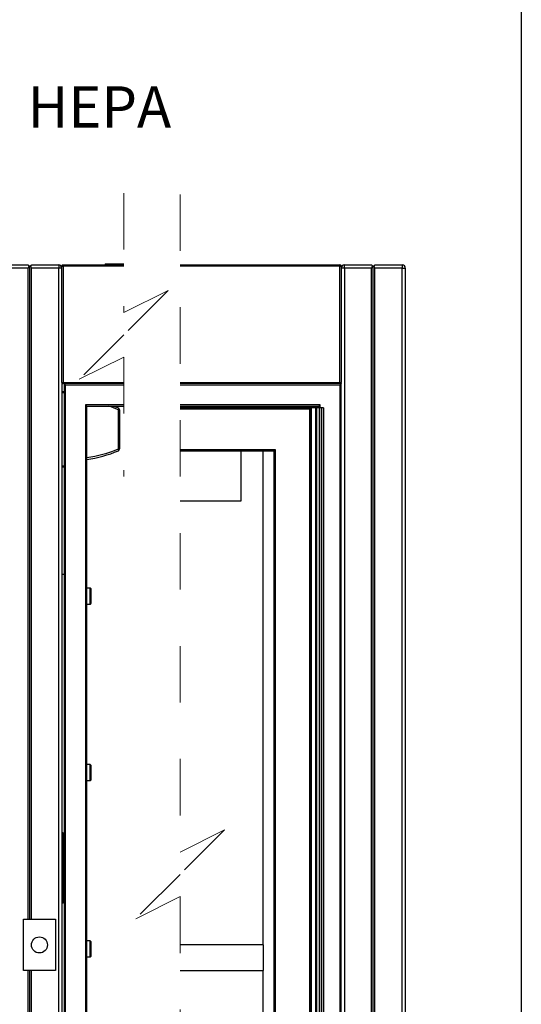
# Model space of a CAD drawing. Units: inches. Extents: x 0.3 to 10.6, y 0.4 to 8.2.
# Drawn here: x 9.7 to 10.6, y 3.7 to 5.4 of the extents above; entities that cross this region are included whole.
import ezdxf

# ---------------------------------------------------------------- set-up
doc = ezdxf.new("R2010")
doc.units = ezdxf.units.IN
doc.header["$MEASUREMENT"] = 0
doc.linetypes.add('HIDDEN', pattern=[0.075, 0.05, -0.025])
doc.layers.add('REF00BDR', color=5, linetype='Continuous')
doc.layers.add('TEXT', color=96, linetype='Continuous')
doc.styles.add('SLDTEXTSTYLE6', font='TXT', dxfattribs={"width": 0.7})

msp = doc.modelspace()

# ---------------------------------------------------------------- linework, layer by layer
at = {"color": 7, "linetype": 'HIDDEN', "lineweight": 18}
for p, q in [((9.86562689, 5.1039036), (9.86562689, 4.89213732)), ((9.96562689, 5.10163088), (9.96562689, 3.93645551)), ((9.86562689, 4.89213732), (9.94436705, 4.9315074)), ((9.94436705, 4.9315074), (9.86562689, 4.85276724)), ((9.86562689, 4.85276724), (9.78688673, 4.77402708)), ((9.78688673, 4.77402708), (9.86562689, 4.81339716)), ((9.86562689, 4.81339716), (9.86562689, 4.60163088)), ((9.96562689, 3.93645551), (10.04436705, 3.97582559)), ((10.04436705, 3.97582559), (9.96562689, 3.89708543)), ((9.96562689, 3.89708543), (9.88688673, 3.81834527)), ((9.88688673, 3.81834527), (9.96562689, 3.85771535)), ((9.96562689, 3.85771535), (9.96562689, 2.69253998))]:
    msp.add_line(p, q, dxfattribs=at)
at = {"color": 7, "linetype": 'Continuous', "lineweight": 25}
for p, q in [((9.64811691, 4.97663087), (9.69641236, 4.97663087)), ((9.69641236, 4.97094912), (9.64811691, 4.97094912)), ((9.69641236, 3.81753995), (9.69641236, 4.97094912)), ((9.69807652, 4.97496668), (9.69925326, 4.97378994)), ((9.69925326, 4.97378994), (9.70043001, 4.97496668)), ((9.69925326, 3.81753995), (9.69925326, 4.97378994)), ((9.70209418, 4.97663087), (9.75038963, 4.97663087)), ((9.70209418, 3.81753995), (9.70209418, 4.97094912)), ((9.75038963, 4.97094912), (9.70209418, 4.97094912)), ((9.75038963, 4.97663087), (9.75038963, 4.97094912)), ((9.75038963, 2.82322183), (9.75038963, 4.97094912)), ((9.75607145, 4.97094912), (9.75038963, 4.97094912)), ((9.75607145, 4.97435815), (9.75834417, 4.97435815)), ((9.75607145, 4.76867631), (9.75607145, 4.97435815)), ((9.75834417, 4.97435815), (9.75834417, 4.97663087)), ((9.75834417, 4.97663087), (9.86562689, 4.97663087)), ((9.86562689, 4.97435815), (9.75834417, 4.97435815)), ((9.75834417, 4.97435815), (9.75834417, 4.76867631)), ((9.83277599, 4.97890359), (9.83277599, 4.97663087)), ((9.83277599, 4.97890359), (9.86562689, 4.97890359)), ((9.96562687, 4.97663087), (10.2488028, 4.97663087)), ((10.2488028, 4.97435815), (9.96562687, 4.97435815)), ((10.2488028, 4.97663087), (10.2488028, 4.97435815)), ((10.2488028, 4.76867631), (10.2488028, 4.97435815)), ((10.2488028, 4.97435815), (10.25107552, 4.97435815)), ((10.25107552, 4.97435815), (10.25107552, 4.76867631)), ((10.25675738, 4.97094912), (10.25107552, 4.97094912)), ((10.25675738, 4.97094912), (10.25675738, 4.97663087)), ((10.25675738, 4.97663087), (10.30505282, 4.97663087)), ((10.30505282, 4.97094912), (10.25675738, 4.97094912)), ((10.25675738, 4.97094912), (10.25675738, 2.82322183)), ((10.30505282, 4.97663087), (10.30671701, 4.97496668)), ((10.30505282, 2.82322183), (10.30505282, 4.97094912)), ((10.30671701, 4.97496668), (10.30789375, 4.97378994)), ((10.30789375, 4.97378994), (10.30907048, 4.97496668)), ((10.30789375, 2.8203809), (10.30789375, 4.97378994)), ((10.31073457, 4.97663087), (10.35903011, 4.97663087)), ((10.35903011, 4.97094912), (10.31073457, 4.97094912)), ((10.31073457, 2.82322183), (10.31073457, 4.97094912)), ((10.35903011, 4.97663087), (10.35903011, 4.97094912)), ((10.35903011, 2.82322183), (10.35903011, 4.97094912)), ((10.35903011, 4.97094912), (10.36471186, 4.97094912)), ((10.36471186, 4.97094912), (10.36471186, 2.82322183)), ((9.75607145, 4.76867631), (9.75834417, 4.76867631)), ((9.75607145, 4.76867631), (9.75607145, 2.82322183)), ((9.75834417, 4.76640359), (9.75834417, 4.76867631)), ((9.86562689, 4.76640359), (9.75834417, 4.76640359)), ((9.76033281, 4.76640359), (9.76033281, 2.81753997)), ((9.76260554, 2.81753997), (9.76260554, 4.76413087)), ((10.2488028, 4.76640359), (9.96562687, 4.76640359)), ((10.2488028, 4.76867631), (10.2488028, 4.76640359)), ((10.2488028, 4.76867631), (10.25107552, 4.76867631)), ((10.25107552, 4.76640359), (10.2488028, 4.76640359)), ((10.2488028, 4.76413087), (10.2488028, 2.81753997)), ((10.25107552, 4.76640359), (10.25107552, 4.76867631)), ((10.25107552, 2.81753997), (10.25107552, 4.76640359)), ((9.75607145, 4.75219906), (9.76033281, 4.75219906)), ((9.79783281, 4.7289036), (9.79783281, 2.81753997)), ((9.80010554, 4.72663088), (9.86562689, 4.72663088)), ((9.80010554, 2.81753997), (9.80010554, 4.72663088)), ((9.96562687, 4.72663088), (10.21130275, 4.72663088)), ((10.21130275, 4.72663088), (10.21130275, 4.72378995)), ((10.21357548, 4.72378995), (10.21357548, 4.7289036)), ((9.85627228, 4.65074562), (9.85627228, 4.72012973)), ((9.85834417, 4.72012973), (9.85627228, 4.72012973)), ((9.85834417, 4.72012973), (9.85834417, 4.65074562)), ((10.19447564, 4.72378995), (9.96562687, 4.72378995)), ((9.96562687, 4.72151723), (10.19561206, 4.72151723)), ((10.19584203, 4.72378995), (10.19447564, 4.72378995)), ((10.19561206, 2.81981269), (10.19561206, 4.72151723)), ((10.19584203, 4.72378995), (10.19584203, 2.81753997)), ((10.19712031, 4.72378995), (10.19584203, 4.72378995)), ((10.19712031, 4.72378995), (10.19712031, 2.81753997)), ((10.19838504, 4.72378995), (10.19712031, 4.72378995)), ((10.19838504, 2.81753997), (10.19838504, 4.72378995)), ((10.20527872, 4.72378995), (10.19838504, 4.72378995)), ((10.20527872, 4.72378995), (10.20527872, 2.81753997)), ((10.20795047, 4.72378995), (10.20527872, 4.72378995)), ((10.20795047, 2.81753997), (10.20795047, 4.72378995)), ((10.21181422, 4.72378995), (10.20795047, 4.72378995)), ((10.21181422, 4.72378995), (10.21181422, 2.81753997)), ((10.2159667, 4.72378995), (10.21181422, 4.72378995)), ((10.2159667, 2.81753997), (10.2159667, 4.72378995)), ((10.21943258, 4.72378995), (10.2159667, 4.72378995)), ((10.21943258, 4.72378995), (10.21943258, 2.81753997)), ((10.21982554, 4.72378995), (10.21943258, 4.72378995)), ((10.21982554, 2.81753997), (10.21982554, 4.72378995)), ((9.85834417, 4.65074562), (9.85627228, 4.65074562)), ((10.13484257, 4.64935817), (9.96562687, 4.64935817)), ((9.96562687, 4.64708545), (10.13173797, 4.64708545)), ((10.07362317, 4.55901724), (10.07362317, 4.64708545)), ((10.112988, 3.77208544), (10.112988, 4.64708545)), ((10.13173797, 4.64708545), (10.13173797, 2.89424447)), ((10.13484257, 2.89197175), (10.13484257, 4.64935817)), ((9.76033281, 4.61867634), (9.75607145, 4.61867634)), ((9.96562687, 4.55901724), (10.07362317, 4.55901724)), ((9.76033281, 4.42833544), (9.75607145, 4.42833544)), ((9.80629872, 4.40418767), (9.80010554, 4.40418767)), ((9.80720781, 4.40327861), (9.80720781, 4.37668767)), ((9.80010554, 4.37577861), (9.80629872, 4.37577861)), ((9.80629872, 4.09168769), (9.80010554, 4.09168769)), ((9.80720781, 4.09077861), (9.80720781, 4.06418769)), ((9.80010554, 4.06327861), (9.80629872, 4.06327861)), ((9.75834417, 3.97094905), (9.75607145, 3.97094905)), ((9.75834417, 3.95958543), (9.75607145, 3.95958543)), ((9.75834417, 3.95958543), (9.75834417, 3.97094905)), ((9.75834417, 3.85731269), (9.75834417, 3.95958543)), ((9.76033281, 3.92123315), (9.75834417, 3.92123315)), ((9.75834417, 3.89566496), (9.76033281, 3.89566496)), ((9.75834417, 3.85731269), (9.75607145, 3.85731269)), ((9.75834417, 3.84594906), (9.75834417, 3.85731269)), ((9.75834417, 3.84594906), (9.75607145, 3.84594906)), ((9.68788963, 3.81753995), (9.74470781, 3.81753995)), ((9.68788963, 3.72663087), (9.68788963, 3.81753995)), ((9.74470781, 3.81753995), (9.74470781, 3.72663087)), ((9.80629872, 3.7791877), (9.80010554, 3.7791877)), ((9.80720781, 3.77827859), (9.80720781, 3.7516877)), ((10.112988, 3.77208544), (9.96562687, 3.77208544)), ((10.112988, 3.77208544), (10.112988, 3.72663087)), ((9.80010554, 3.75077859), (9.80629872, 3.75077859)), ((9.74470781, 3.72663087), (9.68788963, 3.72663087)), ((9.69641236, 2.82322183), (9.69641236, 3.72663087)), ((9.69925326, 2.8203809), (9.69925326, 3.72663087)), ((9.70209418, 2.82322183), (9.70209418, 3.72663087)), ((9.96562687, 3.72663087), (10.112988, 3.72663087)), ((10.112988, 2.89424447), (10.112988, 3.72663087))]:
    msp.add_line(p, q, dxfattribs=at)
at = {"color": 8, "linetype": 'Continuous', "lineweight": 25}
for p, q in [((9.75834417, 4.76867631), (9.86562689, 4.76867631)), ((9.76260554, 4.76413087), (9.86562689, 4.76413087)), ((9.96562687, 4.76867631), (10.2488028, 4.76867631)), ((9.96562687, 4.76413087), (10.2488028, 4.76413087)), ((9.76033281, 4.74992634), (9.75607145, 4.74992634)), ((9.86562689, 4.7289036), (9.79783281, 4.7289036)), ((10.21357548, 4.7289036), (9.96562687, 4.7289036)), ((9.75607145, 4.62094906), (9.76033281, 4.62094906)), ((9.80629872, 4.37577861), (9.80629872, 4.40418767)), ((9.80629872, 4.06327861), (9.80629872, 4.09168769)), ((9.80629872, 3.75077859), (9.80629872, 3.7791877))]:
    msp.add_line(p, q, dxfattribs=at)
at = {"color": 7, "linetype": 'Continuous', "lineweight": 25, "flags": 128}
for points in [[(9.69641236, 4.97663087), (9.69652153, 4.97652175), (9.69684486, 4.97619834), (9.69736991, 4.97567333), (9.69807652, 4.97496668)], [(9.70043001, 4.97496668), (9.70113661, 4.97567333), (9.70166167, 4.97619834), (9.701985, 4.97652175), (9.70209418, 4.97663087)], [(10.30907048, 4.97496668), (10.30977703, 4.97567333), (10.31030214, 4.97619834), (10.31062545, 4.97652175), (10.31073457, 4.97663087)], [(9.76033281, 4.76640359), (9.76036734, 4.76636909), (9.76046987, 4.76626653), (9.7606373, 4.76609912), (9.76086453, 4.76587186), (9.76114466, 4.76559176), (9.76146918, 4.76526723), (9.76182822, 4.7649082), (9.76221088, 4.76452553), (9.76260554, 4.76413087)], [(10.25107552, 4.76640359), (10.2510319, 4.76635991), (10.25090251, 4.76623058), (10.25069249, 4.76602056), (10.25040982, 4.76573795), (10.25006551, 4.76539352), (10.24967255, 4.76500062), (10.24924621, 4.76457423), (10.2488028, 4.76413087)], [(9.79783281, 4.7289036), (9.7982762, 4.72846024), (9.79870255, 4.72803385), (9.79909547, 4.72764095), (9.79943987, 4.72729652), (9.79972251, 4.72701391), (9.79993254, 4.72680389), (9.80006187, 4.72667456), (9.80010554, 4.72663088)], [(9.84790774, 4.72663088), (9.84945105, 4.7260399), (9.85627228, 4.72326564)], [(10.21357548, 4.7289036), (10.21313217, 4.72846024), (10.21270583, 4.72803385), (10.21231288, 4.72764095), (10.21196845, 4.72729652), (10.21168579, 4.72701391), (10.21147577, 4.72680389), (10.21134649, 4.72667456), (10.21130275, 4.72663088)], [(9.85627228, 4.72326564), (9.85645305, 4.72313065), (9.85658636, 4.7229018), (9.85666806, 4.72258634), (9.85669558, 4.72219402), (9.85666806, 4.72173723), (9.85658636, 4.72123014), (9.85645305, 4.72068871), (9.85627228, 4.72012973)], [(9.85627228, 4.65074562), (9.85645305, 4.65018669), (9.85658636, 4.64964526), (9.85666806, 4.64913817), (9.85669558, 4.64868138), (9.85666806, 4.64828906), (9.85658636, 4.6479736), (9.85645305, 4.64774475), (9.85627228, 4.64760976)]]:
    msp.add_lwpolyline(points, dxfattribs=at)
at = {"color": 7, "linetype": 'Continuous', "lineweight": 25}
msp.add_circle((9.71629872, 3.77208542), 0.01420454, dxfattribs=at)
for centre, radius, start, end in [((9.70209399, 4.9709491), 0.00568163, 134.99919472, 179.99977649), ((9.69641248, 4.97094907), 0.0056817, 0.00049661, 45.00053218), ((9.75038958, 4.97094901), 0.00568186, 0.00116155, 89.99954433), ((9.75834405, 4.97435827), 0.00227261, 89.99692671, 180.00290523), ((10.24880287, 4.97435821), 0.00227266, 359.99838579, 90.00161421), ((10.25675744, 4.97094896), 0.00568191, 90.00060236, 179.99832202), ((10.31073403, 4.97094925), 0.00568121, 134.99704773, 180.00127427), ((10.30505316, 4.97094927), 0.00568141, 359.99848453, 45.00059663), ((10.35902995, 4.97094896), 0.00568191, 0.001678, 89.998322), ((9.75834414, 4.76867629), 0.0022727, 179.99939003, 270.00077804), ((10.24880277, 4.76867634), 0.00227275, 270.00068109, 359.99931891), ((9.85493507, 4.72012974), 0.0034091, 359.99977009, 66.90554062), ((10.19362345, 4.72194336), 0.00203375, 347.90535493, 65.22689865), ((9.77027636, 4.84928054), 0.21924051, 277.81973822, 293.09424166), ((9.85493507, 4.65074566), 0.0034091, 293.09445938, 359.99933356), ((10.12969642, 4.65313111), 0.00638106, 288.65917304, 323.75269169), ((9.80629877, 4.40327863), 0.00090904, 359.99903983, 90.00306104), ((9.80629877, 4.37668765), 0.00090904, 269.99693896, 0.00096017), ((9.80629872, 4.09077861), 0.00090909, 0.00022825, 90.00019192), ((9.80629872, 4.06418769), 0.00090909, 269.99980808, 359.99977175), ((9.80629868, 3.77827857), 0.00090913, 0.00141664, 89.99732288), ((9.80629868, 3.75168772), 0.00090913, 270.00267712, 359.99858336)]:
    msp.add_arc(centre, radius, start, end, dxfattribs=at)
at = {"color": 8, "linetype": 'Continuous', "lineweight": 25}
for centre, radius, start, end in [((9.7705696, 4.51596109), 0.22142669, 67.22908095, 72.06751858), ((9.77039624, 4.85540469), 0.221946, 277.69260107, 292.76318132)]:
    msp.add_arc(centre, radius, start, end, dxfattribs=at)
at = {"layer": 'REF00BDR'}
msp.add_line((10.57027082, 8.22781692), (10.57027082, 0.3510696), dxfattribs=at)

# ---------------------------------------------------------------- texts
at = {"layer": 'TEXT', "color": 7, "insert": (9.69526513, 5.29301705), "char_height": 0.072916667, "attachment_point": 1, "style": 'SLDTEXTSTYLE6'}
msp.add_mtext('HEPA', dxfattribs=at)

doc.saveas('drawing.dxf')
